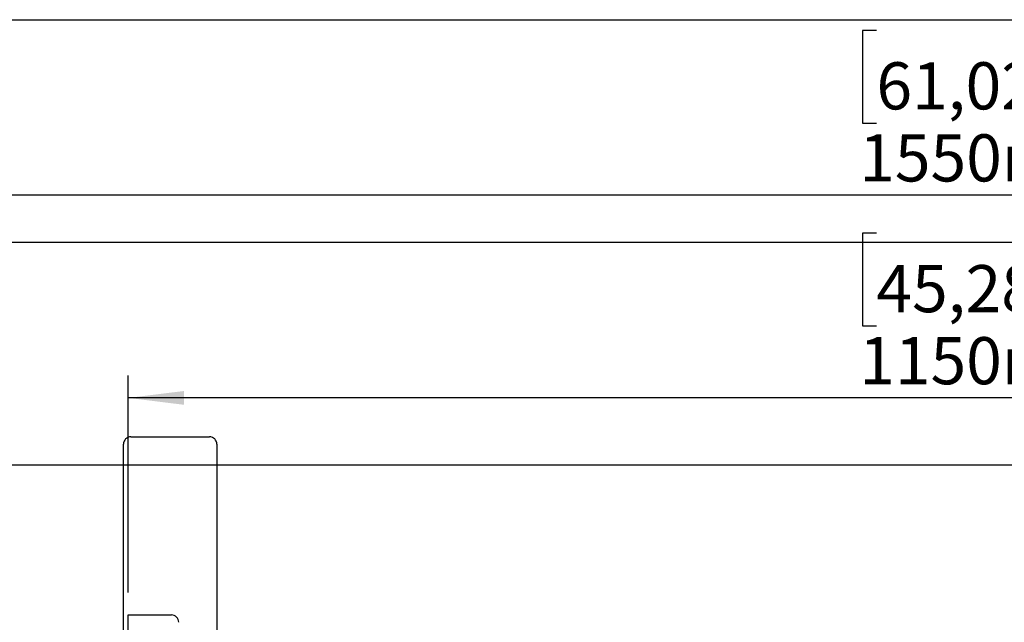
# Model space of a CAD drawing. Extents: x 0 to 4455, y 0 to 3150.
# Drawn here: x 2698 to 3362, y 2534 to 2940 of the extents above; entities that cross this region are included whole.
import ezdxf

# ---------------------------------------------------------------- set-up
doc = ezdxf.new("R2010")
doc.units = 0
doc.header["$LTSCALE"] = 15
doc.layers.get('0').update_dxf_attribs({"linetype": 'CONTINUOUS'})
doc.layers.add('DOLD_REFERENS_RAM___LINJER', color=1, linetype='CONTINUOUS')
doc.styles.add('SLDTEXTSTYLE0', font='TXT', dxfattribs={"width": 0.7})
doc.dimstyles.new('SLDDIMSTYLE1', dxfattribs={"dimtxt": 38.1, "dimasz": 37.5, "dimexe": 0, "dimexo": 0.0625, "dimgap": 9.525, "dimtad": 0, "dimtih": 1, "dimtoh": 1, "dimdec": 0, "dimrnd": 1e-09, "dimzin": 12, "dimtxsty": 'SLDTEXTSTYLE0', "dimsah": 1, "dimcen": 0.09, "dimazin": 3, "dimtfac": 1, "dimtofl": 0, "dimtmove": 0, "dimatfit": 3, "dimtolj": 1, "dimtzin": 12})

# ---------------------------------------------------------------- blocks, each defined once
blk = doc.blocks.new('_D_3')
at = {"color": 7, "linetype": 'CONTINUOUS'}
for p, q in [((3275.53, 2796.16), (3266.2, 2796.16)), ((3266.2, 2796.16), (3266.2, 2733.71)), ((3417.34, 2796.16), (3426.67, 2796.16)), ((3426.67, 2796.16), (3426.67, 2733.71)), ((3266.2, 2733.71), (3275.53, 2733.71)), ((3426.67, 2733.71), (3417.34, 2733.71)), ((2771.13, 2553.95), (2771.13, 2700.16)), ((3921.73, 2553.95), (3921.73, 2700.16)), ((3921.73, 2685.16), (2771.13, 2685.16))]:
    blk.add_line(p, q, dxfattribs=at)
for points in [[(2771.13, 2685.16), (2808.63, 2680.51), (2808.63, 2689.81)], [(3921.73, 2685.16), (3884.23, 2689.81), (3884.23, 2680.51)]]:
    blk.add_solid(points, dxfattribs=at)
at = {"color": 7, "linetype": 'CONTINUOUS', "char_height": 31.75, "attachment_point": 1, "style": 'SLDTEXTSTYLE0'}
for s, insert in [('45,28in', (3275.53, 2774.64)), ('1150mm', (3263.94, 2726.09))]:
    blk.add_mtext(s, dxfattribs=dict(at, insert=insert))
blk = doc.blocks.new('_D_4')
at = {"color": 7, "linetype": 'CONTINUOUS'}
for p, q in [((3275.53, 2932.83), (3266.2, 2932.83)), ((3266.2, 2932.83), (3266.2, 2870.39)), ((3417.34, 2932.83), (3426.67, 2932.83)), ((3426.67, 2932.83), (3426.67, 2870.39)), ((3266.2, 2870.39), (3275.53, 2870.39)), ((3426.67, 2870.39), (3417.34, 2870.39)), ((2571.13, 2553.95), (2571.13, 2836.84)), ((4121.73, 2553.95), (4121.73, 2836.84)), ((4121.73, 2821.84), (2571.13, 2821.84))]:
    blk.add_line(p, q, dxfattribs=at)
for points in [[(2571.13, 2821.84), (2608.63, 2817.19), (2608.63, 2826.49)], [(4121.73, 2821.84), (4084.23, 2826.49), (4084.23, 2817.19)]]:
    blk.add_solid(points, dxfattribs=at)
at = {"color": 7, "linetype": 'CONTINUOUS', "char_height": 31.75, "attachment_point": 1, "style": 'SLDTEXTSTYLE0'}
for s, insert in [('61,02in', (3275.53, 2911.31)), ('1550mm', (3263.94, 2862.76))]:
    blk.add_mtext(s, dxfattribs=dict(at, insert=insert))

msp = doc.modelspace()

# ---------------------------------------------------------------- linework, layer by layer
at = {"color": 7, "linetype": 'CONTINUOUS'}
for p, q in [((2772.835, 2658.952), (2825.835, 2658.952)), ((2767.835, 1973.952), (2767.835, 2653.952)), ((2830.835, 2653.952), (2830.835, 2348.952)), ((2771.135, 2352.802), (2771.135, 2538.952)), ((2771.135, 2538.952), (2774.635, 2538.952)), ((2774.635, 2538.952), (2800.135, 2538.952))]:
    msp.add_line(p, q, dxfattribs=at)
for centre, start, end in [((2772.835, 2653.952), 90, 180), ((2825.835, 2653.952), 0, 90), ((2800.135, 2533.952), 0, 90)]:
    msp.add_arc(centre, 5, start, end, dxfattribs=at)
at = {"layer": 'DOLD_REFERENS_RAM___LINJER', "linetype": 'CONTINUOUS'}
msp.add_line((210, 2940), (4245, 2940), dxfattribs=at)
at = {"layer": 'DOLD_REFERENS_RAM___LINJER'}
for p, q in [((360, 2790), (4095, 2790)), ((510, 2640), (3945, 2640))]:
    msp.add_line(p, q, dxfattribs=at)

# ---------------------------------------------------------------- dimensions: what is measured, and where the dimension line sits
at = {"color": 7, "linetype": 'CONTINUOUS'}
for base, p1, p2, picture, middle in [((2571.135, 2880.441), (4121.735, 2538.952), (2571.135, 2538.952), '_D_4', (3346.435, 2880.441)), ((2771.135, 2743.769), (3921.735, 2538.952), (2771.135, 2538.952), '_D_3', (3346.435, 2743.769))]:
    dim = msp.add_linear_dim(base=base, p1=p1, p2=p2, dimstyle='SLDDIMSTYLE1', dxfattribs=at)
    dim.commit()
    dim.dimension.update_dxf_attribs({"geometry": picture, "text_midpoint": middle, "dimtype": 160})

doc.saveas('drawing.dxf')
